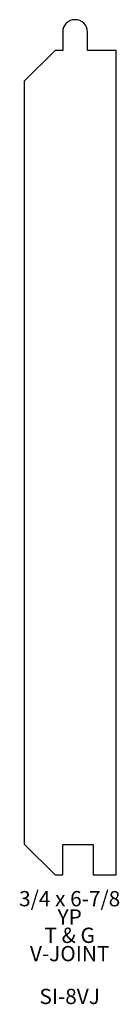
# Model space of a CAD drawing. Extents: x 0.27 to 1.09, y 0.55 to 8.61.
import ezdxf
from ezdxf.enums import TextEntityAlignment as Align

# ---------------------------------------------------------------- set-up
doc = ezdxf.new("R2010")
doc.units = 0
doc.layers.add('SIEWERS', color=4, linetype='CONTINUOUS')

msp = doc.modelspace()

# ---------------------------------------------------------------- linework, layer by layer
at = {"layer": 'SIEWERS', "color": 0}
for p, q in [((0.625, 8.5104), (0.625, 8.3603)), ((0.8281, 8.3603), (0.8281, 8.5104)), ((0.5625, 8.3603), (0.3125, 8.1103)), ((0.625, 8.3603), (0.5625, 8.3603)), ((1.0625, 8.3603), (0.8281, 8.3603)), ((1.0625, 1.6103), (1.0625, 8.3603)), ((0.3125, 1.8603), (0.3125, 8.1103)), ((0.5625, 1.6103), (0.3125, 1.8603)), ((0.625, 1.6103), (0.625, 1.8603)), ((0.625, 1.8603), (0.875, 1.8603)), ((0.875, 1.8603), (0.875, 1.6103)), ((0.5625, 1.6103), (0.625, 1.6103)), ((0.875, 1.6103), (1.0625, 1.6103))]:
    msp.add_line(p, q, dxfattribs=at)
msp.add_arc((0.7266, 8.5104), 0.1016, 0, 180, dxfattribs=at)

# ---------------------------------------------------------------- texts
for s, p in [('3/4 x 6-7/8', (0.6822, 1.3535)), ('YP', (0.6822, 1.2035)), ('T & G', (0.6822, 1.0535)), ('V-JOINT', (0.6822, 0.9035)), ('SI-8VJ', (0.6822, 0.5533))]:
    msp.add_text(s, height=0.125, dxfattribs=at).set_placement(p, align=Align.CENTER)

doc.saveas('drawing.dxf')
